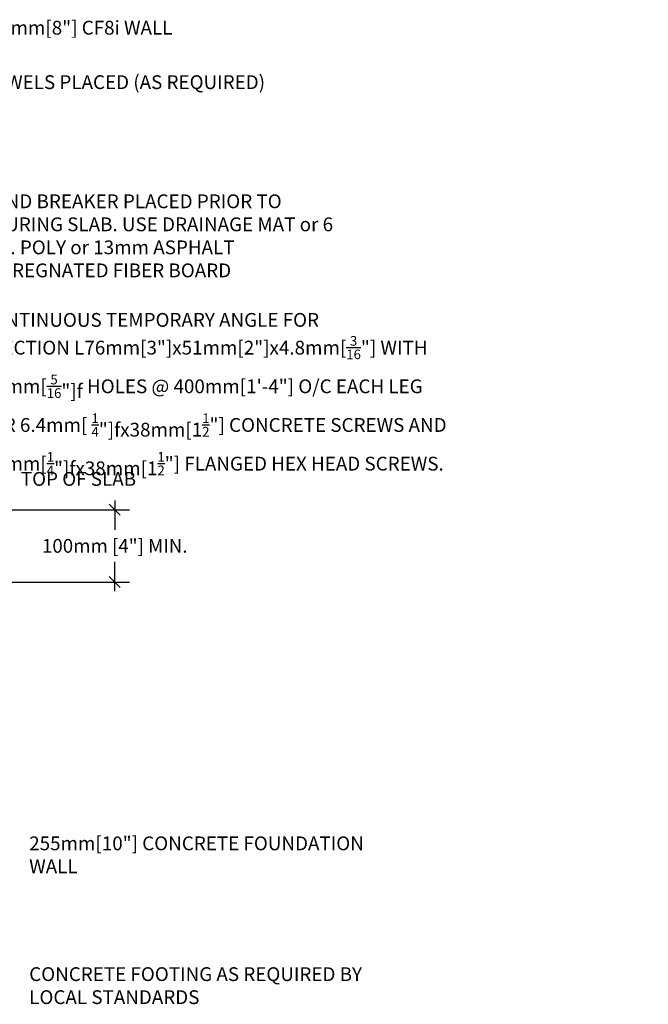
# Model space of a CAD drawing. Units: inches. Extents: x -5.1 to 64.3, y 7.4 to 65.9.
# Drawn here: x 29.9 to 64.3, y 12 to 65.9 of the extents above; entities that cross this region are included whole.
import ezdxf

# ---------------------------------------------------------------- set-up
doc = ezdxf.new("R2010")
doc.units = ezdxf.units.IN
doc.header["$MEASUREMENT"] = 0
doc.layers.add('LAYOUT DIM', color=7, linetype='Continuous')
doc.layers.add('TEXT', color=7, linetype='Continuous')
doc.styles.add('style1', font='arial.ttf')
doc.dimstyles.new('LAYOUT DIM', dxfattribs={"dimtxt": 0.75, "dimasz": 0.6, "dimexe": 0.8, "dimexo": 0.5, "dimgap": 0.1, "dimtad": 1, "dimtih": 1, "dimtoh": 1, "dimdec": 0, "dimlfac": 25.4, "dimzin": 0, "dimdsep": 46, "dimtxsty": 'style1', "dimblk": 'OBLIQUE', "dimcen": 0, "dimdle": 0.6, "dimadec": 0, "dimazin": 0, "dimtfac": 1, "dimtdec": 0, "dimtofl": 0, "dimtmove": 2, "dimatfit": 3, "dimfxl": 1, "dimtolj": 1, "dimtzin": 0, "dimarcsym": 0})

# ---------------------------------------------------------------- blocks, each defined once
blk = doc.blocks.new('_Oblique')
at = {"color": 0, "lineweight": -2}
blk.add_line((-0.5, -0.5), (0.5, 0.5), dxfattribs=at)
blk = doc.blocks.new('*D10')
at = {"layer": 'DEFPOINTS', "color": 0, "transparency": 16777216}
for p in [(28.975, 39.08), (27.62, 35.128), (35.135, 35.128)]:
    blk.add_point(p, dxfattribs=at)
at = {"layer": 'LAYOUT DIM', "color": 0, "lineweight": -2, "transparency": 16777216}
for p, q in [((35.135, 39.58), (35.135, 37.985)), ((29.475, 39.08), (35.935, 39.08)), ((35.135, 34.628), (35.135, 36.224)), ((28.12, 35.128), (35.935, 35.128))]:
    blk.add_line(p, q, dxfattribs=at)
at = {"layer": 'LAYOUT DIM', "color": 0, "lineweight": -2, "transparency": 16777216, "xscale": 0.6, "yscale": 0.6, "zscale": 0.6}
for p, rotation in [((35.135, 39.08), 90), ((35.135, 35.128), 270)]:
    blk.add_blockref('_Oblique', p, dxfattribs=dict(at, rotation=rotation))
at = {"layer": 'LAYOUT DIM', "color": 0, "transparency": 16777216, "insert": (35.135, 37.104), "char_height": 0.75, "attachment_point": 5, "style": 'style1'}
blk.add_mtext('\\A1;100mm [4"] MIN. ', dxfattribs=at)

msp = doc.modelspace()

# ---------------------------------------------------------------- texts
at = {"layer": 'TEXT', "style": 'style1'}
for s, p in [(' 200mm[8"] CF8i WALL', (27.4879, 65.0572)), ('TOP OF SLAB', (29.9975, 40.3867))]:
    msp.add_text(s, height=0.755, dxfattribs=at).set_placement(p)
at = {"layer": 'TEXT', "attachment_point": 1, "style": 'style1'}
for s, insert, char_height, width in [('\\A1;DOWELS PLACED (AS REQUIRED)', (27.7204, 62.8354), 0.755, 17.013), ('BOND BREAKER PLACED PRIOR TO POURING SLAB. USE DRAINAGE MAT or 6 MIL. POLY or 13mm ASPHALT IMPREGNATED FIBER BOARD ', (27.7299, 56.3215), 0.7555, 19.5219), ('\\A1;CONTINUOUS TEMPORARY ANGLE FOR \\PERECTION L76mm[3"]x51mm[2"]x4.8mm[{\\H0.7x;\\S3/16;}"] WITH 7.9mm[{\\H0.7x;\\S5/16;}"]{\\fSymbol|b0|i0|c2|p18;f} HOLES @ 400mm[1\'-4"] O/C EACH LEG FOR 6.4mm[ {\\H0.7x;\\S1/4;}"]{\\fSymbol|b0|i0|c2|p18;f}x38mm[1{\\H0.7x;\\S1/2;}"] CONCRETE SCREWS AND 6.4mm[{\\H0.7x;\\S1/4;}"]{\\fSymbol|b0|i0|c2|p18;f}x38mm[1{\\H0.7x;\\S1/2;}"] FLANGED HEX HEAD SCREWS.', (27.7299, 49.8356), 0.755, 26.257504), ('255mm[10"] CONCRETE FOUNDATION WALL', (30.4559, 21.2163), 0.755, 18.9725), ('CONCRETE FOOTING AS REQUIRED BY LOCAL STANDARDS', (30.4559, 14.0658), 0.755, 18.972465)]:
    msp.add_mtext(s, dxfattribs=dict(at, insert=insert, char_height=char_height, width=width))

# ---------------------------------------------------------------- dimensions: what is measured, and where the dimension line sits
at = {"layer": 'LAYOUT DIM'}
dim = msp.add_linear_dim(base=(35.1351, 35.1283), p1=(28.9751, 39.0802), p2=(27.6198, 35.1283), angle=90, text='<> MIN. ', dimstyle='LAYOUT DIM', override={"dimgap": 0.4, "dimpost": 'mm', "dimdle": 0.5}, dxfattribs=at)
dim.commit()
dim.dimension.update_dxf_attribs({"geometry": '*D10', "text_midpoint": (35.1351, 37.1043)})

# ---------------------------------------------------------------- wipeouts: each hides what was drawn before it
msp.add_wipeout([(62.9872, 31.2941), (64.3157, 31.2941), (64.3157, 32.1072), (62.9872, 32.1072)]).dxf.layer = 'TEXT'

doc.saveas('drawing.dxf')
